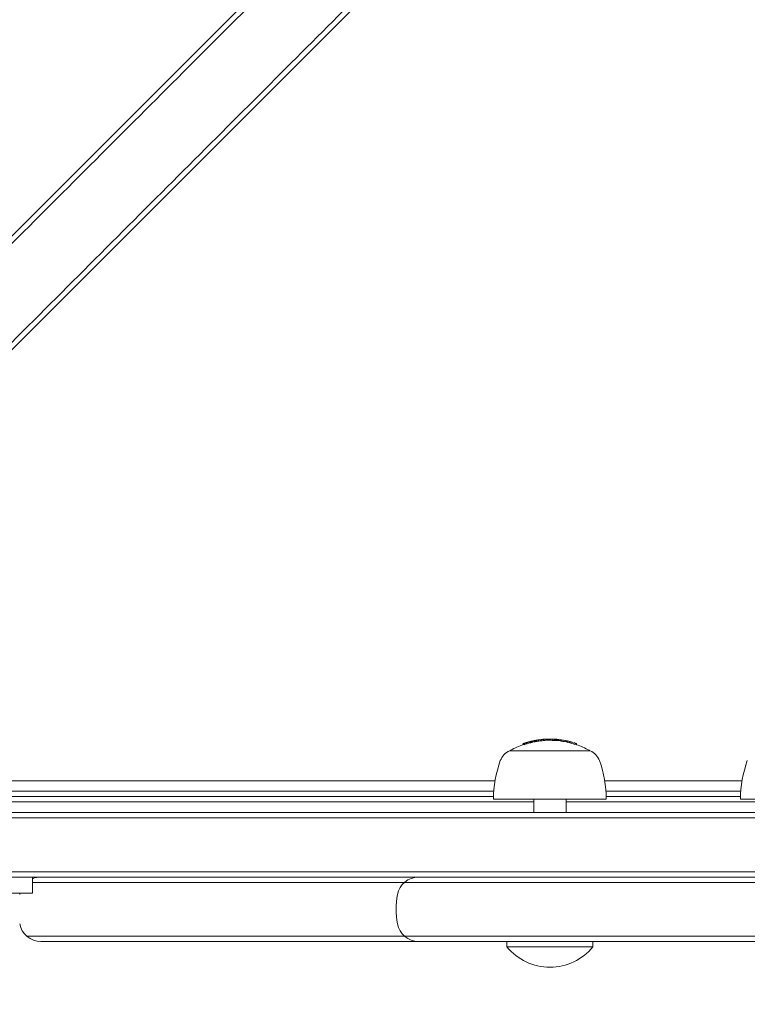
# Model space of a CAD drawing. Units: millimetres. Extents: x -2652 to 7733, y -7206 to 5704.
# Drawn here: x 2096 to 2232, y -2707 to -2523 of the extents above; entities that cross this region are included whole.
import ezdxf

# ---------------------------------------------------------------- set-up
doc = ezdxf.new("R2010")
doc.units = ezdxf.units.MM
doc.header["$LTSCALE"] = 0.2
doc.header["$MEASUREMENT"] = 0
doc.header["$PDMODE"] = 1
doc.layers.add('HAGS-Dim Plan', color=7, linetype='Continuous', lineweight=100)
for name, color, linetype in [('HAGS-Dim Plan - ASTM F1487', 7, 'Continuous'), ('HAGS-Dim Plan - CSA Z614', 7, 'Continuous'), ('HAGS-Plan', 7, 'Continuous')]:
    doc.layers.add(name, color=color, linetype=linetype)
doc.styles.get("Standard").update_dxf_attribs({"font": 'g13f12d.shx', "height": 300})
doc.dimstyles.new('HAGS - Dim Plan', dxfattribs={"dimtxt": 300, "dimasz": 200, "dimexe": 0.18, "dimexo": 0.0625, "dimgap": 150, "dimtad": 0, "dimlfac": 0.001, "dimrnd": 0.05, "dimzin": 1, "dimdsep": 46, "dimtxsty": 'Standard', "dimblk": 'HAGS - Dim Plan arrow', "dimcen": 0.1, "dimse1": 1, "dimse2": 1, "dimclrd": 1, "dimadec": 0, "dimazin": 0, "dimtfac": 1, "dimtofl": 0, "dimtmove": 0, "dimatfit": 3, "dimfxl": 1, "dimtolj": 1, "dimtzin": 0, "dimarcsym": 0})
doc.dimstyles.new('HAGS - Dim Plan ASTM', dxfattribs={"dimtxt": 300, "dimasz": 200, "dimexe": 0.18, "dimexo": 0.0625, "dimgap": 150, "dimtad": 0, "dimlfac": 0.001, "dimrnd": 0.05, "dimzin": 1, "dimdsep": 46, "dimtxsty": 'Standard', "dimblk": 'HAGS - Dim Plan arrow', "dimcen": 0.1, "dimse1": 1, "dimse2": 1, "dimclrd": 1, "dimadec": 0, "dimazin": 0, "dimtfac": 1, "dimtofl": 0, "dimtmove": 0, "dimatfit": 3, "dimfxl": 1, "dimtolj": 1, "dimtzin": 0, "dimarcsym": 0})

# ---------------------------------------------------------------- blocks, each defined once
blk = doc.blocks.new('HAGS - Dim Plan arrow')
at = {"color": 1, "lineweight": 0}
blk.add_lwpolyline([(0, 0, 0, 0.35, 0), (-1, 0, 0.015, 0.015, 0)], format="xyseb", dxfattribs=at)
blk = doc.blocks.new('*D7')
at = {"layer": 'Defpoints', "color": 0, "transparency": 16777216}
for p in [(-103.04, 3500.52), (7198.22, 3500.52), (333.51, -6315.05)]:
    blk.add_point(p, dxfattribs=at)
at = {"layer": 'HAGS-Dim Plan - CSA Z614', "color": 1, "lineweight": -2, "transparency": 16777216}
for p, q in [((7198.22, 3300.52), (7198.22, -1012.54)), ((7198.22, -6115.05), (7198.22, -2587.54))]:
    blk.add_line(p, q, dxfattribs=at)
at = {"layer": 'HAGS-Dim Plan - CSA Z614', "color": 1, "lineweight": -2, "transparency": 16777216, "xscale": 200, "yscale": 200, "zscale": 200}
for p, rotation in [((7198.22, 3500.52), 90), ((7198.22, -6315.05), 270)]:
    blk.add_blockref('HAGS - Dim Plan arrow', p, dxfattribs=dict(at, rotation=rotation))
at = {"layer": 'HAGS-Dim Plan - CSA Z614', "color": 0, "transparency": 16777216, "char_height": 300, "attachment_point": 5, "rotation": 90}
for s, insert in [('\\A1;[32\'-2"]', (7513.22, -1800.04)), ('\\A1;9.82m', (6898.12, -1800.04))]:
    blk.add_mtext(s, dxfattribs=dict(at, insert=insert))
blk = doc.blocks.new('*D10')
at = {"layer": 'Defpoints', "color": 0, "transparency": 16777216}
for p in [(-101.09, 1698.58, 251.65), (6025.6, 1698.58), (333.82, -4515.05)]:
    blk.add_point(p, dxfattribs=at)
at = {"layer": 'HAGS-Dim Plan - CSA Z614', "color": 1, "lineweight": -2, "transparency": 16777216}
for p, q in [((6025.6, 1498.58), (6025.6, -994.44)), ((6025.6, -4315.05), (6025.6, -2569.44))]:
    blk.add_line(p, q, dxfattribs=at)
at = {"layer": 'HAGS-Dim Plan - CSA Z614', "color": 1, "lineweight": -2, "transparency": 16777216, "xscale": 200, "yscale": 200, "zscale": 200}
for p, rotation in [((6025.6, 1698.58), 90), ((6025.6, -4515.05), 270)]:
    blk.add_blockref('HAGS - Dim Plan arrow', p, dxfattribs=dict(at, rotation=rotation))
at = {"layer": 'HAGS-Dim Plan - CSA Z614', "color": 0, "transparency": 16777216, "char_height": 300, "attachment_point": 5, "rotation": 90}
for s, insert in [('\\A1;[20\'-5"]', (6340.6, -1781.94)), ('\\A1;6.21m', (5725.57, -1781.94))]:
    blk.add_mtext(s, dxfattribs=dict(at, insert=insert))
blk = doc.blocks.new('*D11')
at = {"layer": 'Defpoints', "color": 0, "transparency": 16777216}
for p in [(-103.04, 3200.52), (5814.66, 3200.52), (333.53, -6015.05)]:
    blk.add_point(p, dxfattribs=at)
at = {"layer": 'HAGS-Dim Plan', "color": 1, "lineweight": -2, "transparency": 16777216}
for p, q in [((5814.66, 3000.52), (5814.66, -1188.39)), ((5814.66, -5815.05), (5814.66, -2411.69))]:
    blk.add_line(p, q, dxfattribs=at)
at = {"layer": 'HAGS-Dim Plan', "color": 1, "lineweight": -2, "transparency": 16777216, "xscale": 200, "yscale": 200, "zscale": 200}
for p, rotation in [((5814.66, 3200.52), 90), ((5814.66, -6015.05), 270)]:
    blk.add_blockref('HAGS - Dim Plan arrow', p, dxfattribs=dict(at, rotation=rotation))
at = {"layer": 'HAGS-Dim Plan', "color": 0, "transparency": 16777216, "insert": (5814.66, -1800.04), "char_height": 300, "attachment_point": 5, "rotation": 90}
blk.add_mtext('\\A1;9.20m', dxfattribs=at)
blk = doc.blocks.new('*D14')
at = {"layer": 'Defpoints', "color": 0, "transparency": 16777216}
for p in [(-101.09, 1698.58, 251.65), (5343.03, 1698.58), (333.82, -4515.05)]:
    blk.add_point(p, dxfattribs=at)
at = {"layer": 'HAGS-Dim Plan', "color": 1, "lineweight": -2, "transparency": 16777216}
for p, q in [((5343.03, 1498.58), (5343.03, -1167.53)), ((5343.03, -4315.05), (5343.03, -2396.35))]:
    blk.add_line(p, q, dxfattribs=at)
at = {"layer": 'HAGS-Dim Plan', "color": 1, "lineweight": -2, "transparency": 16777216, "xscale": 200, "yscale": 200, "zscale": 200}
for p, rotation in [((5343.03, 1698.58), 90), ((5343.03, -4515.05), 270)]:
    blk.add_blockref('HAGS - Dim Plan arrow', p, dxfattribs=dict(at, rotation=rotation))
at = {"layer": 'HAGS-Dim Plan', "color": 0, "transparency": 16777216, "insert": (5343.03, -1781.94), "char_height": 300, "attachment_point": 5, "rotation": 90}
blk.add_mtext('\\A1;6.20m', dxfattribs=at)
blk = doc.blocks.new('*D15')
at = {"layer": 'Defpoints', "color": 0, "transparency": 16777216}
for p in [(-103.04, 3530.52), (7198.22, 3530.52), (333.84, -6345.05)]:
    blk.add_point(p, dxfattribs=at)
at = {"layer": 'HAGS-Dim Plan - ASTM F1487', "color": 1, "lineweight": -2, "transparency": 16777216}
for p, q in [((7198.22, 3330.52), (7198.22, -1012.54)), ((7198.22, -6145.05), (7198.22, -2587.54))]:
    blk.add_line(p, q, dxfattribs=at)
at = {"layer": 'HAGS-Dim Plan - ASTM F1487', "color": 1, "lineweight": -2, "transparency": 16777216, "xscale": 200, "yscale": 200, "zscale": 200}
for p, rotation in [((7198.22, 3530.52), 90), ((7198.22, -6345.05), 270)]:
    blk.add_blockref('HAGS - Dim Plan arrow', p, dxfattribs=dict(at, rotation=rotation))
at = {"layer": 'HAGS-Dim Plan - ASTM F1487', "color": 0, "transparency": 16777216, "char_height": 300, "attachment_point": 5, "rotation": 90}
for s, insert in [('\\A1;[32\'-5"]', (7513.22, -1800.04)), ('\\A1;9.88m', (6898.22, -1800.04))]:
    blk.add_mtext(s, dxfattribs=dict(at, insert=insert))
blk = doc.blocks.new('*D18')
at = {"layer": 'Defpoints', "color": 0, "transparency": 16777216}
for p in [(-101.09, 1698.58, 251.65), (6025.6, 1698.58), (333.82, -4515.05)]:
    blk.add_point(p, dxfattribs=at)
at = {"layer": 'HAGS-Dim Plan - ASTM F1487', "color": 1, "lineweight": -2, "transparency": 16777216}
for p, q in [((6025.6, 1498.58), (6025.6, -994.44)), ((6025.6, -4315.05), (6025.6, -2569.44))]:
    blk.add_line(p, q, dxfattribs=at)
at = {"layer": 'HAGS-Dim Plan - ASTM F1487', "color": 1, "lineweight": -2, "transparency": 16777216, "xscale": 200, "yscale": 200, "zscale": 200}
for p, rotation in [((6025.6, 1698.58), 90), ((6025.6, -4515.05), 270)]:
    blk.add_blockref('HAGS - Dim Plan arrow', p, dxfattribs=dict(at, rotation=rotation))
at = {"layer": 'HAGS-Dim Plan - ASTM F1487', "color": 0, "transparency": 16777216, "char_height": 300, "attachment_point": 5, "rotation": 90}
for s, insert in [('\\A1;[20\'-5"]', (6340.6, -1781.94)), ('\\A1;6.21m', (5725.57, -1781.94))]:
    blk.add_mtext(s, dxfattribs=dict(at, insert=insert))

msp = doc.modelspace()

# ---------------------------------------------------------------- linework, layer by layer
at = {"layer": 'HAGS-Plan', "lineweight": 0}
for p, q in [((2334.449, -2345.158), (2057.82, -2621.787)), ((2047.213, -2611.18), (2273.893, -2384.501)), ((2189.96, -2658.372), (2189.96, -2658.18)), ((2190.078, -2658.339), (2190.078, -2658.139)), ((2190.161, -2658.35), (2190.161, -2658.15)), ((2190.239, -2658.107), (2190.239, -2658.088)), ((2190.313, -2658.299), (2190.313, -2658.099)), ((2190.728, -2657.924), (2190.728, -2657.922)), ((2191.121, -2657.836), (2191.121, -2657.825)), ((2191.121, -2657.844), (2191.121, -2657.844)), ((2191.201, -2657.828), (2191.201, -2657.818)), ((2191.201, -2657.836), (2191.201, -2657.836)), ((2191.258, -2657.812), (2191.258, -2657.794)), ((2191.669, -2657.887), (2191.669, -2657.687)), ((2191.69, -2657.87), (2191.69, -2657.675)), ((2191.817, -2657.841), (2191.817, -2657.643)), ((2191.818, -2657.841), (2191.818, -2657.641)), ((2192.072, -2657.794), (2192.072, -2657.594)), ((2192.075, -2657.832), (2192.075, -2657.632)), ((2192.225, -2657.593), (2192.225, -2657.567)), ((2192.248, -2657.798), (2192.248, -2657.598)), ((2193.101, -2657.451), (2193.101, -2657.421)), ((2193.101, -2657.458), (2193.101, -2657.458)), ((2193.903, -2657.365), (2193.903, -2657.34)), ((2193.903, -2657.373), (2193.903, -2657.373)), ((2194.432, -2657.511), (2194.432, -2657.311)), ((2195.379, -2657.326), (2195.379, -2657.307)), ((2195.419, -2657.332), (2195.419, -2657.307)), ((2195.43, -2657.554), (2195.43, -2657.354)), ((2195.828, -2657.363), (2195.828, -2657.349)), ((2195.896, -2657.367), (2195.896, -2657.363)), ((2196.066, -2657.586), (2196.066, -2657.386)), ((2196.194, -2657.349), (2196.194, -2657.348)), ((2197.003, -2657.634), (2197.003, -2657.463)), ((2197.062, -2657.642), (2197.062, -2657.489)), ((2197.063, -2657.643), (2197.063, -2657.472)), ((2197.07, -2657.671), (2197.07, -2657.471)), ((2197.071, -2657.687), (2197.071, -2657.487)), ((2197.394, -2657.512), (2197.394, -2657.51)), ((2197.498, -2657.53), (2197.498, -2657.53)), ((2197.499, -2657.53), (2197.499, -2657.53)), ((2197.504, -2657.547), (2197.504, -2657.527)), ((2197.883, -2657.616), (2197.883, -2657.598)), ((2197.886, -2657.617), (2197.886, -2657.58)), ((2197.887, -2657.617), (2197.887, -2657.581)), ((2197.889, -2657.617), (2197.889, -2657.597)), ((2197.889, -2657.598), (2197.889, -2657.598)), ((2197.993, -2657.619), (2197.993, -2657.617)), ((2197.993, -2657.632), (2197.993, -2657.632)), ((2198.206, -2657.683), (2198.206, -2657.681)), ((2198.311, -2657.914), (2198.311, -2657.714)), ((2198.734, -2658), (2198.734, -2657.8)), ((2198.735, -2658.017), (2198.735, -2657.817)), ((2199.058, -2657.878), (2199.058, -2657.86)), ((2199.161, -2657.889), (2199.161, -2657.889)), ((2199.161, -2657.908), (2199.161, -2657.908)), ((2199.164, -2657.926), (2199.164, -2657.906)), ((2199.544, -2658.042), (2199.544, -2658.024)), ((2199.549, -2658.043), (2199.549, -2658.023)), ((2199.654, -2658.058), (2199.654, -2658.057)), ((2199.654, -2658.071), (2199.654, -2658.071)), ((2199.874, -2658.151), (2199.874, -2658.148)), ((2199.979, -2658.395), (2199.979, -2658.195)), ((2187.5, -2659.5), (2202.5, -2659.5)), ((2039.151, -2665.074), (2184.781, -2665.074)), ((2205.219, -2665.074), (2230.781, -2665.074)), ((2039.178, -2667), (2184.554, -2667)), ((2205.446, -2667), (2230.554, -2667)), ((2042.324, -2668), (2184.506, -2668)), ((2184.5, -2668.5), (2205.5, -2668.5)), ((2192, -2668.5), (2192, -2671)), ((2198, -2668.5), (2198, -2671)), ((2205.494, -2668), (2230.506, -2668)), ((2230.5, -2668.5), (2251.5, -2668.5)), ((2119.31, -2671), (2550.69, -2671)), ((2119.193, -2672), (2550.807, -2672)), ((2119.193, -2682), (2550.807, -2682)), ((2098.649, -2683), (2098.649, -2686)), ((2098.649, -2684), (2523.457, -2684)), ((2119.31, -2683), (2550.69, -2683)), ((2098.649, -2686), (2041.1, -2686)), ((2097.538, -2694), (2523.457, -2694)), ((2520.811, -2695), (2100.183, -2695)), ((2187, -2696), (2187, -2695)), ((2203, -2696), (2203, -2695)), ((2187, -2696), (2203, -2696))]:
    msp.add_line(p, q, dxfattribs=at)
for centre, radius, start, end in [((2195, -2672.5), 15, 109.1536, 119.09777), ((2195, -2672.3), 15, 108.2259, 108.8442), ((2195, -2672.3), 15, 104.30341, 105.11593), ((2195, -2672.5), 15, 102.24581, 102.83176), ((2195, -2672.3), 15, 97.2742, 102.24581), ((2195, -2672.3), 15, 94.19521, 94.59433), ((2195, -2672.3), 15, 92.16972, 92.56787), ((2195, -2672.5), 15, 90.18264, 92.16933), ((2195, -2672.3), 15, 89.75437, 90.18264), ((2195, -2672.3), 15, 87.7423, 88.17078), ((2195, -2672.3), 15, 85.64106, 86.06429), ((2195, -2672.3), 15, 84.73883, 85.16252), ((2195, -2672.5), 15, 82.06664, 84.73883), ((2195, -2672.3), 15, 80.40274, 80.80602), ((2195, -2672.3), 15, 71.93621, 72.35421), ((2195, -2672.5), 15, 60.90223, 70.61581), ((2188.709, -2662.389), 3.131, 112.71113, 160), ((2187.9, -2659.743), 0.4, 119.09777, 142.65428), ((2202.1, -2659.743), 0.4, 37.34572, 60.90223), ((2201.291, -2662.389), 3.131, 20, 67.28887), ((2205.5, -2668.5), 21, 160, 180), ((2184.5, -2668.5), 21, 360, 20), ((2251.5, -2668.5), 21, 160, 180), ((2100.183, -2687), 4, 90, 112.54964), ((2170.545, -2687), 4, 90, 169.52435), ((2100.183, -2687), 4, 165.52249, 169.52432), ((2181.361, -2689), 15, 169.52432, 190.47568), ((2100.183, -2691), 4, 190.47568, 270), ((2170.545, -2691), 4, 190.47568, 270), ((2195, -2689.479), 10.321, 219.18456, 320.81544)]:
    msp.add_arc(centre, radius, start, end, dxfattribs=at)
at = {"layer": 'HAGS-Plan', "lineweight": 0, "extrusion": (0, 0, -1)}
for centre, major_axis, ratio, start_param, end_param in [((2195.002, -2672.3), (0, 14.993), 0.999992, -0.3346019, -0.3175143), ((2190.091, -2672.5), (0, 14.162), 0.1202564, -0.0075136, 0.0407702), ((2195.005, -2672.5), (0, 14.956), 0.999992, -0.3298209, -0.319051), ((2195.002, -2672.3), (0, 14.989), 0.999992, -0.3264091, -0.3233454), ((2193.557, -2662.352), (8.912, 1.267), 0.5198091, -1.8617656, -1.8370523), ((2191.818, -2672.3), (0, 14.659), 0.0040011, -0.0164909, 0.0001404), ((2195, -2672.3), (0, 15), 0.999992, -0.2137278, -0.1269575), ((2192.07, -2672.3), (0, 14.711), 0.004001, 0.0251502, 0.0764429), ((2195.004, -2672.3), (0, 14.958), 0.999992, -0.1971372, -0.1853629), ((2192.175, -2672.3), (0, 14.731), 0.0040011, 0.0321889, 0.0692477), ((2195.004, -2672.3), (0.007, 14.965), 0.999992, -0.190441, -0.1895307), ((2194.987, -2670.517), (-13.505, 2.607), 0.9374964, 1.2058814, 1.2146153), ((2193.51, -2657.418), (-0.818, -0.103), 0.0010321, -3.6847111, -3.0215375), ((2193.544, -2657.423), (-0.888, -0.112), 0.001033, -3.1565545, -3.0219144), ((2194.959, -2672.3), (0, 15), 0.370112, -0.0466542, 0.0850304), ((2195.056, -2672.3), (0.001, -15), 0.3701114, -3.1399884, -3.0612906), ((2195.005, -2672.3), (0, 14.952), 0.999992, 0.0284556, 0.071047), ((2195.004, -2672.3), (0, 14.96), 0.999992, 0.0331843, 0.0609104), ((2195, -2672.3), (0, 15), 0.999992, 0.04065, 0.0675671), ((2196.124, -2672.3), (0, 14.953), 0.333637, -0.0458053, 0.0282286), ((2196.222, -2672.3), (0, 14.944), 0.333637, -0.0432625, 0.0758897), ((2194.996, -2672.3), (0, 14.972), 0.999992, 0.127217, 0.1344261), ((2197.067, -2672.3), (0, 14.857), 0.0040011, -0.0783583, -0.0619859), ((2194.996, -2672.3), (-0.026, 14.972), 0.999992, 0.1402509, 0.1407436), ((2197.067, -2672.3), (0, 14.857), 0.0040011, 0.0610019, 0.0773658), ((2195.005, -2672.3), (0, 14.956), 0.999992, 0.1386298, 0.2229164), ((2197.171, -2672.3), (0, 14.842), 0.0040012, 0.0680956, 0.0704063), ((2195.004, -2672.3), (0, 14.964), 0.999992, 0.1455903, 0.2156692), ((2197.397, -2672.3), (0, 14.807), 0.0040011, -0.0478439, 0.0472989), ((2197.501, -2672.3), (0, 14.79), 0.0040011, 0.0006765, 0.0471747), ((2195, -2672.3), (0, 15), 0.999992, 0.1936304, 0.2811234), ((2198.077, -2657.643), (-0.171, 0.038), 0.0474011, -1.2765034, -0.6022395), ((2198.186, -2657.662), (-0.193, 0.044), 0.0543619, -0.598577, 0.0569334), ((2195.001, -2672.3), (0, 14.999), 0.999992, 0.200725, 0.2739213), ((2198.099, -2657.645), (0.0911, -0.0202), 0.0477082, -4.3856068, -3.7721396), ((2198.731, -2672.3), (0, 14.529), 0.0040011, 0.0623821, 0.0791176), ((2195.005, -2672.3), (0, 14.956), 0.999992, 0.2521118, 0.3390306), ((2198.862, -2657.823), (-0.311, 0.082), 0.0301728, -1.9894361, -1.4996128), ((2198.866, -2657.828), (0.404, -0.107), 0.0300105, 1.145952, 1.630076), ((2198.835, -2672.3), (0, 14.501), 0.0040012, 0.0697037, 0.0720627), ((2195.004, -2672.3), (0, 14.964), 0.999992, 0.2591748, 0.3314795), ((2199.057, -2672.3), (0, 14.441), 0.0040011, 0.0134166, 0.048467), ((2199.161, -2672.3), (0, 14.411), 0.0040011, 0.0062161, 0.0484463), ((2199.74, -2658.093), (-0.175, 0.06), 0.0457582, -1.2220669, -0.5976323), ((2199.827, -2658.118), (-0.173, 0.061), 0.0536366, -0.6243964, 0.0442711), ((2199.835, -2658.123), (0.36, -0.124), 0.0306861, 1.4619254, 2.0118582), ((2199.761, -2658.098), (0.0933, -0.0322), 0.0463286, -4.3282977, -3.7612539), ((2199.839, -2658.12), (-0.268, 0.092), 0.0313581, -1.6857566, -1.1385441)]:
    msp.add_ellipse(centre, major_axis=major_axis, ratio=ratio, start_param=start_param, end_param=end_param, dxfattribs=at)
at = {"layer": 'HAGS-Plan', "lineweight": 0}
for centre, major_axis, ratio, start_param, end_param in [((2190.091, -2672.3), (0, 14.162), 0.1202564, -0.0407702, 0.0075136), ((2195.005, -2672.3), (0, 14.956), 0.999992, 0.319051, 0.3298209), ((2191.01, -2657.971), (-1.336, -0.357), 0.0854067, -1.3315649, -0.9243727), ((2190.187, -2672.297), (-0.007, -14.195), 0.1202655, 3.1075182, 3.1409078), ((2195.004, -2672.3), (0.076, 14.964), 0.999992, 0.327767, 0.3281778), ((2191.037, -2657.954), (-1.265, -0.338), 0.0850051, -1.3296911, -0.9804122), ((2193.557, -2662.152), (8.912, 1.267), 0.5198091, 1.8370523, 1.8617656), ((2193.548, -2662.085), (8.817, 1.254), 0.5189582, 1.8368122, 1.8618932), ((2190.883, -2657.931), (1.02, 0.293), 0.0030676, 1.2016809, 1.8747051), ((2190.882, -2657.922), (0.93, 0.267), 0.0026232, 1.2010632, 1.875748), ((2194.998, -2672.3), (0, 14.995), 0.999992, 0.2224556, 0.2261382), ((2195, -2672.5), (0, 15), 0.999992, 0.1964683, 0.2137244), ((2191.818, -2672.5), (0, 14.659), 0.0040011, -0.0001404, 0.0008684), ((2195.001, -2672.3), (0, 14.995), 0.999992, 0.1804792, 0.1966334), ((2192.07, -2672.5), (0, 14.711), 0.0040011, -0.0764429, -0.0251502), ((2195.004, -2672.5), (0, 14.958), 0.999992, 0.1853629, 0.1971372), ((2195.002, -2672.3), (0.001, 14.993), 0.999992, 0.1863367, 0.1896653), ((2193.903, -2664.732), (-10.191, -1.073), 0.7125255, -1.5147462, -1.5031008), ((2193.925, -2664.714), (10.182, 1.072), 0.7124998, 1.6266124, 1.6382272), ((2193.093, -2672.299), (0.008, 14.878), 0.003997, -0.0001368, 0.0005123), ((2193.335, -2657.442), (1.016, 0.124), 0.0098332, 0.8509445, 1.5641701), ((2193.349, -2657.45), (-1.1, -0.134), 0.0098972, -2.2911572, -1.5774771), ((2194.959, -2672.5), (0, 15), 0.3701121, -0.085029, 0.0011798), ((2195.409, -2672.3), (0, 14.993), 0.3795082, 0.0052612, 0.0247545), ((2194.999, -2672.3), (0.001, -14.998), 0.999992, 3.1135185, 3.1162127), ((2195.414, -2672.3), (0.001, -14.993), 0.3697028, 3.0666142, 3.1405225), ((2195.005, -2672.5), (0, 14.952), 0.999992, -0.071047, -0.0284556), ((2195.51, -2672.295), (0, -14.985), 0.3697044, 3.085125, 3.1270247), ((2195.915, -2672.3), (0, 14.969), 0.3341579, -0.0229858, 0.0183387), ((2196.013, -2672.3), (0, 14.961), 0.3341579, -0.0363151, 0.0368673), ((2195.433, -2672.3), (0, 14.993), 0.3574417, -0.0900702, -0.0864507), ((2195.53, -2672.3), (0, 14.989), 0.3574417, -0.1001944, -0.0890402), ((2196.222, -2672.5), (0, 14.944), 0.333637, -0.0307129, 0.0313215), ((2195.004, -2672.3), (0, 14.973), 0.999992, -0.1463837, -0.1384697), ((2197.067, -2672.5), (0, 14.857), 0.0040011, -0.0773658, -0.0610019), ((2195.005, -2672.5), (0, 14.956), 0.999992, -0.2229164, -0.1386298), ((2195.004, -2672.3), (-0.002, 14.966), 0.999992, -0.1463932, -0.145676), ((2197.887, -2672.3), (0.001, -14.719), 0.0040029, -3.1405368, -3.0941886), ((2195, -2672.3), (0, 15), 0.999992, -0.2811184, -0.193627), ((2197.886, -2672.3), (0, 14.72), 0.0040011, -0.0466638, -0.0060859), ((2197.99, -2672.3), (0, 14.699), 0.0040011, -0.0469317, -0.0131811), ((2198.202, -2672.3), (0, 14.654), 0.0040012, -0.0713104, -0.0690007), ((2195.004, -2672.3), (0, 14.973), 0.999992, -0.2226808, -0.2168346), ((2198.306, -2672.3), (0, 14.631), 0.0040011, -0.0785626, -0.0619449), ((2195.001, -2672.5), (0, 14.999), 0.999992, -0.2515738, -0.2225315), ((2195.004, -2672.3), (0, 14.973), 0.999992, -0.2589165, -0.2518204), ((2198.731, -2672.5), (0, 14.529), 0.0040011, -0.0791176, -0.0623821), ((2195.005, -2672.5), (0, 14.956), 0.999992, -0.3390306, -0.2521118), ((2199.547, -2672.3), (0, 14.294), 0.0040011, -0.0488123, 0.049842), ((2199.651, -2672.3), (0, 14.261), 0.0040011, -0.0491133, -0.001305), ((2195.004, -2672.3), (0, 14.973), 0.999992, -0.338628, -0.3308337), ((2195.004, -2672.3), (0.225, 14.964), 0.9999921, -0.3163986, -0.3161479), ((2199.87, -2672.3), (0, 14.187), 0.0040012, -0.0736604, -0.0712426), ((2199.974, -2672.3), (0, 14.151), 0.0040011, -0.0812317, -0.0640477)]:
    msp.add_ellipse(centre, major_axis=major_axis, ratio=ratio, start_param=start_param, end_param=end_param, dxfattribs=at)
for points, knots in [([(2047.282, -2612.53), (2052.59, -2607.223), (2057.772, -2602.042), (2068.234, -2591.583), (2073.739, -2586.078), (2084.806, -2575.014), (2090.367, -2569.454), (2101.459, -2558.365), (2106.989, -2552.835), (2117.942, -2541.885), (2123.363, -2536.465), (2134.024, -2525.806), (2139.265, -2520.566), (2149.503, -2510.33), (2154.5, -2505.334), (2164.195, -2495.641), (2168.892, -2490.945), (2177.939, -2481.899), (2182.29, -2477.55), (2190.604, -2469.237), (2194.761, -2465.081), (2202.991, -2456.853), (2207.064, -2452.78), (2215.054, -2444.793), (2218.97, -2440.877), (2226.584, -2433.265), (2230.28, -2429.569), (2237.403, -2422.448), (2240.83, -2419.021), (2247.375, -2412.478), (2250.493, -2409.361), (2256.392, -2403.463), (2259.172, -2400.683), (2264.381, -2395.475), (2266.809, -2393.048), (2270.306, -2389.552), (2271.53, -2388.328), (2272.726, -2387.133)], [-621.7227992, -621.7227992, -621.7227992, -621.7227992, -598.627197, -598.627197, -573.6837427, -573.6837427, -548.7402885, -548.7402885, -523.7968342, -523.7968342, -498.85338, -498.85338, -473.9099258, -473.9099258, -448.9664715, -448.9664715, -424.0230173, -424.0230173, -399.079563, -399.079563, -374.1368854, -374.1368854, -349.1942078, -349.1942078, -324.2515303, -324.2515303, -299.3088527, -299.3088527, -274.3661751, -274.3661751, -249.4234975, -249.4234975, -224.4808199, -224.4808199, -199.5381423, -199.5381423, -185.7168347, -185.7168347, -185.7168347, -185.7168347]), ([(2056.476, -2621.721), (2061.784, -2616.413), (2066.967, -2611.232), (2077.43, -2600.771), (2082.937, -2595.266), (2094.005, -2584.199), (2099.567, -2578.639), (2110.661, -2567.547), (2116.192, -2562.017), (2127.147, -2551.065), (2132.569, -2545.644), (2143.232, -2534.983), (2148.474, -2529.742), (2158.714, -2519.504), (2163.712, -2514.507), (2173.409, -2504.812), (2178.107, -2500.115), (2187.156, -2491.067), (2191.508, -2486.717), (2199.824, -2478.402), (2203.982, -2474.245), (2212.215, -2466.014), (2216.289, -2461.94), (2224.281, -2453.95), (2228.199, -2450.033), (2235.815, -2442.419), (2239.513, -2438.722), (2246.638, -2431.598), (2250.066, -2428.171), (2256.613, -2421.625), (2259.732, -2418.507), (2265.632, -2412.608), (2268.414, -2409.827), (2273.624, -2404.617), (2276.053, -2402.189), (2279.552, -2398.69), (2280.778, -2397.465), (2281.976, -2396.267)], [-621.7939239, -621.7939239, -621.7939239, -621.7939239, -598.6977897, -598.6977897, -573.7527398, -573.7527398, -548.8076899, -548.8076899, -523.86264, -523.86264, -498.9175901, -498.9175901, -473.9725402, -473.9725402, -449.0274903, -449.0274903, -424.0824404, -424.0824404, -399.1373905, -399.1373905, -374.1915358, -374.1915358, -349.245681, -349.245681, -324.2998263, -324.2998263, -299.3539715, -299.3539715, -274.4081168, -274.4081168, -249.462262, -249.462262, -224.5164073, -224.5164073, -199.5705525, -199.5705525, -185.7325584, -185.7325584, -185.7325584, -185.7325584]), ([(2190.181, -2658.095), (2190.126, -2658.114), (2190.078, -2658.131), (2190.043, -2658.144), (2190.007, -2658.157), (2189.981, -2658.168), (2189.969, -2658.174), (2189.963, -2658.177), (2189.96, -2658.179), (2189.96, -2658.18)], [0.00614383, 0.00614383, 0.00614383, 0.00614383, 0.41109676, 0.41109676, 0.41109676, 0.81742835, 0.81742835, 0.81742835, 1, 1, 1, 1]), ([(2190.609, -2657.993), (2190.539, -2658.012), (2190.474, -2658.03), (2190.419, -2658.044), (2190.363, -2658.059), (2190.315, -2658.071), (2190.28, -2658.079), (2190.264, -2658.083), (2190.25, -2658.086), (2190.239, -2658.088)], [0, 0, 0, 0, 0.4067434, 0.4067434, 0.4067434, 0.8146898, 0.8146898, 0.8146898, 1, 1, 1, 1]), ([(2190.259, -2658.109), (2190.268, -2658.105), (2190.278, -2658.101), (2190.299, -2658.093), (2190.31, -2658.089), (2190.334, -2658.081), (2190.346, -2658.077), (2190.37, -2658.069), (2190.382, -2658.065), (2190.394, -2658.062)], [0, 0, 0, 0, 0.003800317, 0.003800317, 0.007613991, 0.007613991, 0.011420171, 0.011420171, 0.01522582, 0.01522582, 0.01522582, 0.01522582]), ([(2190.313, -2658.099), (2190.314, -2658.098), (2190.315, -2658.098), (2190.317, -2658.096), (2190.319, -2658.096), (2190.324, -2658.093), (2190.329, -2658.091), (2190.339, -2658.088), (2190.345, -2658.085), (2190.357, -2658.081), (2190.363, -2658.079), (2190.369, -2658.077)], [-0.0077881145, -0.0077881145, -0.0077881145, -0.0077881145, -0.006816554, -0.006816554, -0.0058494932, -0.0058494932, -0.0038985706, -0.0038985706, -0.0019502797, -0.0019502797, 0, 0, 0, 0]), ([(2190.369, -2658.277), (2190.363, -2658.279), (2190.357, -2658.281), (2190.345, -2658.286), (2190.339, -2658.288), (2190.329, -2658.292), (2190.324, -2658.293), (2190.319, -2658.296), (2190.317, -2658.297), (2190.315, -2658.298), (2190.314, -2658.298), (2190.313, -2658.299)], [0, 0, 0, 0, 0.0019700569, 0.0019700569, 0.0039379837, 0.0039379837, 0.0058687435, 0.0058687435, 0.0068257281, 0.0068257281, 0.0077872343, 0.0077872343, 0.0077872343, 0.0077872343]), ([(2190.654, -2657.973), (2190.612, -2657.985), (2190.572, -2657.995), (2190.498, -2658.015), (2190.465, -2658.023), (2190.407, -2658.038), (2190.382, -2658.044), (2190.344, -2658.053), (2190.329, -2658.056), (2190.321, -2658.057)], [-0.057421757, -0.057421757, -0.057421757, -0.057421757, -0.043098863, -0.043098863, -0.028734006, -0.028734006, -0.014357892, -0.014357892, 0, 0, 0, 0]), ([(2190.577, -2658.216), (2190.687, -2658.184), (2190.801, -2658.151), (2191.029, -2658.086), (2191.142, -2658.053), (2191.25, -2658.022)], [0, 0, 0, 0, 0.035484577, 0.035484577, 0.070934781, 0.070934781, 0.070934781, 0.070934781]), ([(2191.201, -2657.818), (2191.157, -2657.833), (2191.105, -2657.849), (2191.05, -2657.866), (2191.008, -2657.879), (2190.964, -2657.892), (2190.919, -2657.905), (2190.904, -2657.909), (2190.889, -2657.914), (2190.874, -2657.918), (2190.813, -2657.936), (2190.751, -2657.954), (2190.691, -2657.97), (2190.663, -2657.978), (2190.636, -2657.986), (2190.609, -2657.993)], [0, 0, 0, 0, 0.2856262, 0.2856262, 0.2856262, 0.4999948, 0.4999948, 0.4999948, 0.5713336, 0.5713336, 0.5713336, 0.861971, 0.861971, 0.861971, 1, 1, 1, 1]), ([(2191.123, -2657.835), (2191.092, -2657.845), (2191.057, -2657.856), (2190.981, -2657.879), (2190.94, -2657.891), (2190.857, -2657.916), (2190.815, -2657.928), (2190.732, -2657.951), (2190.692, -2657.963), (2190.654, -2657.973)], [-0.052214882, -0.052214882, -0.052214882, -0.052214882, -0.039205747, -0.039205747, -0.026160286, -0.026160286, -0.013100033, -0.013100033, 0, 0, 0, 0]), ([(2190.664, -2657.945), (2190.733, -2657.925), (2190.798, -2657.907), (2190.86, -2657.89), (2190.906, -2657.878), (2190.951, -2657.866), (2190.995, -2657.855), (2191.039, -2657.844), (2191.081, -2657.834), (2191.121, -2657.825)], [0, 0, 0, 0, 0.4, 0.4, 0.4, 0.7, 0.7, 0.7, 1, 1, 1, 1]), ([(2190.707, -2657.93), (2190.797, -2657.904), (2190.884, -2657.88), (2191.05, -2657.836), (2191.127, -2657.818), (2191.199, -2657.802)], [0, 0, 0, 0, 0.030409886, 0.030409886, 0.060835619, 0.060835619, 0.060835619, 0.060835619]), ([(2190.728, -2657.922), (2190.824, -2657.893), (2190.918, -2657.866), (2191.106, -2657.814), (2191.199, -2657.789), (2191.292, -2657.766)], [0, 0, 0, 0, 0.033364136, 0.033364136, 0.066578747, 0.066578747, 0.066578747, 0.066578747]), ([(2191.121, -2657.825), (2191.136, -2657.822), (2191.147, -2657.82), (2191.151, -2657.821), (2191.153, -2657.821), (2191.154, -2657.821), (2191.154, -2657.821), (2191.154, -2657.822), (2191.153, -2657.822), (2191.152, -2657.823), (2191.149, -2657.825), (2191.144, -2657.827), (2191.136, -2657.83), (2191.133, -2657.832), (2191.128, -2657.833), (2191.123, -2657.835)], [0, 0, 0, 0, 0.375, 0.375, 0.375, 0.5, 0.5, 0.5, 0.625, 0.625, 0.625, 0.875, 0.875, 0.875, 1, 1, 1, 1]), ([(2191.199, -2657.802), (2191.217, -2657.798), (2191.232, -2657.795), (2191.252, -2657.792), (2191.258, -2657.792), (2191.258, -2657.796), (2191.253, -2657.799), (2191.234, -2657.807), (2191.219, -2657.812), (2191.201, -2657.818)], [0, 0, 0, 0, 0.009100781, 0.009100781, 0.018216154, 0.018216154, 0.02733066, 0.02733066, 0.036422944, 0.036422944, 0.036422944, 0.036422944]), ([(2191.564, -2657.712), (2191.56, -2657.715), (2191.548, -2657.72), (2191.511, -2657.734), (2191.486, -2657.742), (2191.425, -2657.762), (2191.388, -2657.773), (2191.308, -2657.797), (2191.263, -2657.81), (2191.217, -2657.823)], [0, 0, 0, 0, 0.014988709, 0.014988709, 0.03001881, 0.03001881, 0.045161501, 0.045161501, 0.060341948, 0.060341948, 0.060341948, 0.060341948]), ([(2191.668, -2657.688), (2191.663, -2657.692), (2191.645, -2657.7), (2191.619, -2657.709), (2191.598, -2657.717), (2191.57, -2657.726), (2191.537, -2657.737), (2191.529, -2657.739), (2191.52, -2657.742), (2191.511, -2657.745), (2191.466, -2657.759), (2191.411, -2657.776), (2191.353, -2657.793), (2191.32, -2657.802), (2191.285, -2657.812), (2191.25, -2657.822)], [0, 0, 0, 0, 0.2784708, 0.2784708, 0.2784708, 0.4999807, 0.4999807, 0.4999807, 0.5567966, 0.5567966, 0.5567966, 0.841473, 0.841473, 0.841473, 1, 1, 1, 1]), ([(2191.25, -2658.022), (2191.306, -2658.007), (2191.359, -2657.991), (2191.456, -2657.962), (2191.5, -2657.949), (2191.574, -2657.925), (2191.604, -2657.914), (2191.649, -2657.898), (2191.663, -2657.892), (2191.668, -2657.888)], [0, 0, 0, 0, 0.01824534, 0.01824534, 0.036453043, 0.036453043, 0.054734953, 0.054734953, 0.072971586, 0.072971586, 0.072971586, 0.072971586]), ([(2191.292, -2657.766), (2191.334, -2657.755), (2191.373, -2657.746), (2191.442, -2657.73), (2191.473, -2657.723), (2191.521, -2657.714), (2191.539, -2657.711), (2191.561, -2657.709), (2191.566, -2657.709), (2191.564, -2657.712)], [0, 0, 0, 0, 0.015018987, 0.015018987, 0.030062559, 0.030062559, 0.045082211, 0.045082211, 0.060174599, 0.060174599, 0.060174599, 0.060174599]), ([(2191.345, -2657.752), (2191.445, -2657.727), (2191.531, -2657.707), (2191.589, -2657.696), (2191.646, -2657.684), (2191.674, -2657.682), (2191.668, -2657.688)], [0, 0, 0, 0, 0.4999788, 0.4999788, 0.4999788, 1, 1, 1, 1]), ([(2192.192, -2657.601), (2192.201, -2657.599), (2192.21, -2657.597), (2192.231, -2657.592), (2192.242, -2657.59), (2192.264, -2657.585), (2192.276, -2657.582), (2192.3, -2657.578), (2192.312, -2657.576), (2192.324, -2657.573)], [0.000000061, 0.000000061, 0.000000061, 0.000000061, 0.003679713, 0.003679713, 0.007371145, 0.007371145, 0.011048041, 0.011048041, 0.014731488, 0.014731488, 0.014731488, 0.014731488]), ([(2192.954, -2657.478), (2192.867, -2657.49), (2192.779, -2657.501), (2192.698, -2657.512), (2192.626, -2657.521), (2192.557, -2657.53), (2192.496, -2657.537), (2192.488, -2657.538), (2192.48, -2657.539), (2192.472, -2657.54), (2192.406, -2657.548), (2192.348, -2657.555), (2192.304, -2657.56), (2192.27, -2657.563), (2192.243, -2657.566), (2192.225, -2657.567)], [0, 0, 0, 0, 0.2657219, 0.2657219, 0.2657219, 0.4999976, 0.4999976, 0.4999976, 0.5317441, 0.5317441, 0.5317441, 0.7962315, 0.7962315, 0.7962315, 1, 1, 1, 1]), ([(2192.248, -2657.598), (2192.25, -2657.597), (2192.253, -2657.596), (2192.262, -2657.594), (2192.267, -2657.592), (2192.28, -2657.589), (2192.286, -2657.588), (2192.301, -2657.585), (2192.308, -2657.584), (2192.316, -2657.582)], [-0.0091275507, -0.0091275507, -0.0091275507, -0.0091275507, -0.0068480287, -0.0068480287, -0.0045651326, -0.0045651326, -0.0022881976, -0.0022881976, -0.0000001786, -0.0000001786, -0.0000001786, -0.0000001786]), ([(2192.316, -2657.782), (2192.308, -2657.784), (2192.301, -2657.785), (2192.286, -2657.788), (2192.28, -2657.789), (2192.267, -2657.792), (2192.262, -2657.794), (2192.253, -2657.796), (2192.25, -2657.797), (2192.248, -2657.798)], [0.0000001784, 0.0000001784, 0.0000001784, 0.0000001784, 0.0022879691, 0.0022879691, 0.0045646489, 0.0045646489, 0.0068475167, 0.0068475167, 0.0091268125, 0.0091268125, 0.0091268125, 0.0091268125]), ([(2192.959, -2657.47), (2192.921, -2657.475), (2192.882, -2657.48), (2192.843, -2657.486), (2192.804, -2657.491), (2192.767, -2657.496), (2192.731, -2657.5), (2192.695, -2657.505), (2192.66, -2657.51), (2192.626, -2657.514), (2192.592, -2657.518), (2192.56, -2657.522), (2192.531, -2657.526), (2192.502, -2657.529), (2192.474, -2657.532), (2192.45, -2657.535), (2192.425, -2657.538), (2192.403, -2657.54), (2192.385, -2657.542), (2192.366, -2657.544), (2192.35, -2657.545), (2192.338, -2657.547), (2192.331, -2657.547), (2192.326, -2657.547), (2192.321, -2657.548), (2192.317, -2657.548), (2192.313, -2657.548), (2192.31, -2657.548)], [0, 0, 0, 0, 0.125, 0.125, 0.125, 0.25, 0.25, 0.25, 0.375, 0.375, 0.375, 0.5, 0.5, 0.5, 0.625, 0.625, 0.625, 0.75, 0.75, 0.75, 0.875, 0.875, 0.875, 0.9375, 0.9375, 0.9375, 1, 1, 1, 1]), ([(2192.316, -2657.582), (2192.339, -2657.578), (2192.362, -2657.574), (2192.384, -2657.571), (2192.406, -2657.567), (2192.428, -2657.563), (2192.45, -2657.56)], [-0.006817069, -0.006817069, -0.006817069, -0.006817069, 0, 0, 0, 0.006814616, 0.006814616, 0.006814616, 0.006814616]), ([(2192.45, -2657.76), (2192.428, -2657.763), (2192.406, -2657.767), (2192.384, -2657.771), (2192.362, -2657.774), (2192.339, -2657.778), (2192.316, -2657.782)], [-0.00681485, -0.00681485, -0.00681485, -0.00681485, 0, 0, 0, 0.006817065, 0.006817065, 0.006817065, 0.006817065]), ([(2192.324, -2657.573), (2192.35, -2657.569), (2192.376, -2657.564), (2192.401, -2657.56), (2192.426, -2657.556), (2192.452, -2657.552), (2192.477, -2657.548)], [0.438230072, 0.438230072, 0.438230072, 0.438230072, 0.445967289, 0.445967289, 0.445967289, 0.453701995, 0.453701995, 0.453701995, 0.453701995]), ([(2193.355, -2657.438), (2193.224, -2657.454), (2193.091, -2657.471), (2192.827, -2657.506), (2192.696, -2657.524), (2192.568, -2657.542)], [-0.080210161, -0.080210161, -0.080210161, -0.080210161, -0.04012738, -0.04012738, 0, 0, 0, 0]), ([(2192.568, -2657.742), (2192.696, -2657.724), (2192.827, -2657.706), (2193.091, -2657.671), (2193.224, -2657.654), (2193.355, -2657.638)], [0, 0, 0, 0, 0.040127257, 0.040127257, 0.080210161, 0.080210161, 0.080210161, 0.080210161]), ([(2193.34, -2657.432), (2193.216, -2657.447), (2193.09, -2657.463), (2192.839, -2657.496), (2192.716, -2657.513), (2192.595, -2657.531)], [0, 0, 0, 0, 0.038003019, 0.038003019, 0.076047532, 0.076047532, 0.076047532, 0.076047532]), ([(2193.787, -2657.36), (2193.746, -2657.366), (2193.69, -2657.375), (2193.623, -2657.385), (2193.57, -2657.393), (2193.51, -2657.401), (2193.446, -2657.41), (2193.428, -2657.413), (2193.409, -2657.416), (2193.39, -2657.418), (2193.304, -2657.43), (2193.21, -2657.443), (2193.114, -2657.456), (2193.061, -2657.463), (2193.007, -2657.471), (2192.954, -2657.478)], [0, 0, 0, 0, 0.2806015, 0.2806015, 0.2806015, 0.4999877, 0.4999877, 0.4999877, 0.5612943, 0.5612943, 0.5612943, 0.8437654, 0.8437654, 0.8437654, 1, 1, 1, 1]), ([(2193.693, -2657.366), (2193.646, -2657.374), (2193.573, -2657.385), (2193.485, -2657.397), (2193.456, -2657.402), (2193.425, -2657.406), (2193.393, -2657.411), (2193.36, -2657.415), (2193.327, -2657.42), (2193.292, -2657.425), (2193.257, -2657.43), (2193.221, -2657.435), (2193.184, -2657.44), (2193.147, -2657.445), (2193.11, -2657.45), (2193.072, -2657.455), (2193.035, -2657.46), (2192.997, -2657.465), (2192.959, -2657.47)], [0, 0, 0, 0, 0.375, 0.375, 0.375, 0.5, 0.5, 0.5, 0.625, 0.625, 0.625, 0.75, 0.75, 0.75, 0.875, 0.875, 0.875, 1, 1, 1, 1]), ([(2193.101, -2657.449), (2193.24, -2657.43), (2193.37, -2657.412), (2193.478, -2657.396), (2193.594, -2657.379), (2193.682, -2657.366), (2193.728, -2657.359)], [0.03514866, 0.03514866, 0.03514866, 0.03514866, 0.49872642, 0.49872642, 0.49872642, 1, 1, 1, 1]), ([(2193.355, -2657.638), (2193.487, -2657.622), (2193.617, -2657.606), (2193.86, -2657.577), (2193.974, -2657.564), (2194.073, -2657.553)], [0, 0, 0, 0, 0.040463408, 0.040463408, 0.080770214, 0.080770214, 0.080770214, 0.080770214]), ([(2193.728, -2657.359), (2193.78, -2657.351), (2193.804, -2657.347), (2193.792, -2657.35), (2193.756, -2657.356), (2193.693, -2657.366)], [-0.092497633, -0.092497633, -0.092497633, -0.092497633, -0.046394304, -0.046394304, 0, 0, 0, 0]), ([(2193.903, -2657.34), (2193.903, -2657.34), (2193.903, -2657.34), (2193.895, -2657.342), (2193.856, -2657.348), (2193.787, -2657.36)], [0, 0, 0, 0, 0.008142986, 0.008142986, 0.058503393, 0.058503393, 0.058503393, 0.058503393]), ([(2194.322, -2657.316), (2194.311, -2657.317), (2194.278, -2657.322), (2194.171, -2657.334), (2194.095, -2657.343), (2194.003, -2657.353)], [0, 0, 0, 0, 0.036045242, 0.036045242, 0.073551124, 0.073551124, 0.073551124, 0.073551124]), ([(2194.426, -2657.312), (2194.413, -2657.313), (2194.376, -2657.318), (2194.256, -2657.332), (2194.173, -2657.342), (2194.073, -2657.353)], [-0.081324426, -0.081324426, -0.081324426, -0.081324426, -0.040794289, -0.040794289, 0, 0, 0, 0]), ([(2194.073, -2657.553), (2194.173, -2657.542), (2194.255, -2657.532), (2194.375, -2657.518), (2194.413, -2657.513), (2194.426, -2657.512)], [0, 0, 0, 0, 0.04073598, 0.04073598, 0.081327654, 0.081327654, 0.081327654, 0.081327654]), ([(2194.432, -2657.339), (2194.439, -2657.338), (2194.446, -2657.338), (2194.489, -2657.336), (2194.524, -2657.334), (2194.555, -2657.332)], [-0.013318789, -0.013318789, -0.013318789, -0.013318789, -0.011267997, -0.011267997, 0, 0, 0, 0]), ([(2194.555, -2657.332), (2194.566, -2657.331), (2194.577, -2657.33), (2194.596, -2657.328), (2194.605, -2657.328), (2194.613, -2657.327)], [-0.008408172, -0.008408172, -0.008408172, -0.008408172, -0.0042040797, -0.0042040797, 0, 0, 0, 0]), ([(2194.613, -2657.327), (2194.63, -2657.325), (2194.647, -2657.323), (2194.676, -2657.32), (2194.689, -2657.318), (2194.7, -2657.316)], [-0.019391757, -0.019391757, -0.019391757, -0.019391757, -0.009695879, -0.009695879, 0, 0, 0, 0]), ([(2196.6, -2657.399), (2196.611, -2657.402), (2196.623, -2657.404), (2196.65, -2657.41), (2196.665, -2657.413), (2196.682, -2657.417)], [-0.019650253, -0.019650253, -0.019650253, -0.019650253, -0.009825084, -0.009825084, 0, 0, 0, 0]), ([(2196.682, -2657.417), (2196.689, -2657.418), (2196.698, -2657.42), (2196.716, -2657.423), (2196.727, -2657.425), (2196.737, -2657.427)], [-0.0086815184, -0.0086815184, -0.0086815184, -0.0086815184, -0.0043407254, -0.0043407254, 0, 0, 0, 0]), ([(2196.737, -2657.427), (2196.76, -2657.431), (2196.785, -2657.434), (2196.839, -2657.442), (2196.868, -2657.446), (2196.896, -2657.449)], [-0.017148391, -0.017148391, -0.017148391, -0.017148391, -0.008572188, -0.008572188, 0, 0, 0, 0]), ([(2197.378, -2657.521), (2197.348, -2657.517), (2197.316, -2657.513), (2197.252, -2657.504), (2197.219, -2657.499), (2197.186, -2657.494)], [0, 0, 0, 0, 0.010000202, 0.010000202, 0.02002149, 0.02002149, 0.02002149, 0.02002149]), ([(2197.33, -2657.508), (2197.308, -2657.505), (2197.284, -2657.501), (2197.237, -2657.495), (2197.212, -2657.491), (2197.188, -2657.488)], [-0.014790373, -0.014790373, -0.014790373, -0.014790373, -0.007402816, -0.007402816, 0, 0, 0, 0]), ([(2197.37, -2657.512), (2197.365, -2657.511), (2197.359, -2657.511), (2197.346, -2657.509), (2197.338, -2657.509), (2197.33, -2657.508)], [-0.0056445903, -0.0056445903, -0.0056445903, -0.0056445903, -0.0028221473, -0.0028221473, 0, 0, 0, 0]), ([(2197.399, -2657.509), (2197.401, -2657.511), (2197.399, -2657.511), (2197.389, -2657.512), (2197.381, -2657.512), (2197.37, -2657.512)], [-0.01441857, -0.01441857, -0.01441857, -0.01441857, -0.007206346, -0.007206346, 0, 0, 0, 0]), ([(2197.461, -2657.53), (2197.451, -2657.529), (2197.439, -2657.528), (2197.411, -2657.525), (2197.395, -2657.523), (2197.378, -2657.521)], [0, 0, 0, 0, 0.005840471, 0.005840471, 0.01169618, 0.01169618, 0.01169618, 0.01169618]), ([(2197.504, -2657.526), (2197.505, -2657.528), (2197.502, -2657.529), (2197.488, -2657.53), (2197.476, -2657.53), (2197.461, -2657.53)], [0, 0, 0, 0, 0.010038736, 0.010038736, 0.020070236, 0.020070236, 0.020070236, 0.020070236]), ([(2197.935, -2657.616), (2197.918, -2657.611), (2197.906, -2657.607), (2197.89, -2657.6), (2197.887, -2657.598), (2197.889, -2657.596)], [0, 0, 0, 0, 0.010651762, 0.010651762, 0.021249847, 0.021249847, 0.021249847, 0.021249847]), ([(2198.206, -2657.681), (2198.175, -2657.674), (2198.144, -2657.667), (2198.084, -2657.653), (2198.054, -2657.646), (2198.026, -2657.64)], [0, 0, 0, 0, 0.009487644, 0.009487644, 0.018971351, 0.018971351, 0.018971351, 0.018971351]), ([(2198.225, -2657.678), (2198.198, -2657.672), (2198.171, -2657.666), (2198.119, -2657.654), (2198.093, -2657.649), (2198.069, -2657.643)], [-0.016304439, -0.016304439, -0.016304439, -0.016304439, -0.008152349, -0.008152349, 0, 0, 0, 0]), ([(2199.029, -2657.875), (2199.024, -2657.874), (2199.017, -2657.872), (2199.003, -2657.869), (2198.995, -2657.867), (2198.986, -2657.865)], [-0.0060583664, -0.0060583664, -0.0060583664, -0.0060583664, -0.003042313, -0.003042313, 0, 0, 0, 0]), ([(2199.06, -2657.876), (2199.061, -2657.878), (2199.059, -2657.878), (2199.048, -2657.878), (2199.04, -2657.877), (2199.029, -2657.875)], [-0.014420409, -0.014420409, -0.014420409, -0.014420409, -0.007211232, -0.007211232, 0, 0, 0, 0]), ([(2199.12, -2657.903), (2199.109, -2657.901), (2199.096, -2657.899), (2199.065, -2657.892), (2199.048, -2657.888), (2199.03, -2657.883)], [0, 0, 0, 0, 0.006238844, 0.006238844, 0.012537219, 0.012537219, 0.012537219, 0.012537219]), ([(2199.164, -2657.906), (2199.165, -2657.908), (2199.162, -2657.908), (2199.147, -2657.908), (2199.136, -2657.906), (2199.12, -2657.903)], [0, 0, 0, 0, 0.01001689, 0.01001689, 0.020039591, 0.020039591, 0.020039591, 0.020039591]), ([(2199.594, -2658.047), (2199.578, -2658.041), (2199.566, -2658.035), (2199.551, -2658.027), (2199.548, -2658.024), (2199.55, -2658.023)], [0, 0, 0, 0, 0.010170967, 0.010170967, 0.020239752, 0.020239752, 0.020239752, 0.020239752]), ([(2119.31, -2671), (2104.833, -2671), (2078.338, -2671), (2054.166, -2671), (2043.31, -2671)], [0, 0, 0, 0, 0.56, 1, 1, 1, 1]), ([(2119.193, -2672), (2106.022, -2672), (2092.586, -2672), (2066.931, -2672), (2053.751, -2672), (2040.902, -2672)], [-79.6325546, -79.6325546, -79.6325546, -79.6325546, -38.9243162, -38.9243162, -0.3215993, -0.3215993, -0.3215993, -0.3215993]), ([(2119.193, -2682), (2106.025, -2682), (2092.586, -2682), (2066.929, -2682), (2053.743, -2682), (2040.902, -2682)], [-79.5600342, -79.5600342, -79.5600342, -79.5600342, -38.8998254, -38.8998254, -0.3215954, -0.3215954, -0.3215954, -0.3215954]), ([(2119.31, -2683), (2104.833, -2683), (2083.924, -2683), (2064.462, -2683), (2058.837, -2683)], [0, 0, 0, 0, 0.56, 0.78917439, 0.78917439, 0.78917439, 0.78917439])]:
    msp.add_open_spline(points, degree=3, knots=knots, dxfattribs=at)
for points in [[(2190.728, -2657.922), (2190.701, -2657.931), (2190.675, -2657.939), (2190.65, -2657.947)], [(2191.294, -2657.765), (2191.311, -2657.761), (2191.328, -2657.756), (2191.345, -2657.752)], [(2191.668, -2657.888), (2191.668, -2657.888), (2191.669, -2657.887), (2191.669, -2657.887)], [(2194.426, -2657.512), (2194.43, -2657.511), (2194.432, -2657.511), (2194.432, -2657.511)], [(2197.392, -2657.512), (2197.393, -2657.512), (2197.393, -2657.512), (2197.394, -2657.511)], [(2197.883, -2657.597), (2197.883, -2657.597), (2197.883, -2657.597), (2197.883, -2657.598)], [(2199.544, -2658.024), (2199.544, -2658.024), (2199.544, -2658.024), (2199.544, -2658.024)], [(2192, -2669), (2141.31, -2669), (2090.621, -2669), (2039.931, -2669)], [(2238, -2669), (2224.667, -2669), (2211.333, -2669), (2198, -2669)]]:
    msp.add_open_spline(points, degree=3, dxfattribs=at)

# ---------------------------------------------------------------- dimensions: what is measured, and where the dimension line sits
at = {"layer": 'HAGS-Dim Plan'}
for base, p1, p2, picture, middle in [((5814.656, 3200.515), (333.532, -6015.053), (-103.038, 3200.515), '*D11', (5814.656, -1800.039)), ((5343.025, 1698.577), (333.818, -4515.053), (-101.091, 1698.577, 251.654), '*D14', (5343.025, -1781.941))]:
    dim = msp.add_linear_dim(base=base, p1=p1, p2=p2, angle=270, dimstyle='HAGS - Dim Plan', override={"dimpost": 'm'}, dxfattribs=at)
    dim.commit()
    dim.dimension.update_dxf_attribs({"geometry": picture, "text_midpoint": middle, "dimtype": 160})
at = {"layer": 'HAGS-Dim Plan - ASTM F1487'}
for base, p1, p2, picture, middle in [((7198.22, 3530.515), (333.843, -6345.053), (-103.038, 3530.515), '*D15', (7198.22, -1800.039)), ((6025.599, 1698.577), (333.818, -4515.053), (-101.091, 1698.577, 251.654), '*D18', (6025.599, -1781.941))]:
    dim = msp.add_linear_dim(base=base, p1=p1, p2=p2, angle=270, dimstyle='HAGS - Dim Plan ASTM', override={"dimrnd": 0.01, "dimpost": 'm\\X'}, dxfattribs=at)
    dim.commit()
    dim.dimension.update_dxf_attribs({"geometry": picture, "text_midpoint": middle, "dimtype": 160})
at = {"layer": 'HAGS-Dim Plan - CSA Z614'}
for base, p1, p2, picture, middle in [((7198.22, 3500.515), (333.512, -6315.053), (-103.038, 3500.515), '*D7', (7198.22, -1800.039)), ((6025.599, 1698.577), (333.818, -4515.053), (-101.091, 1698.577, 251.654), '*D10', (6025.599, -1781.941))]:
    dim = msp.add_linear_dim(base=base, p1=p1, p2=p2, angle=270, dimstyle='HAGS - Dim Plan ASTM', override={"dimrnd": 0.01, "dimpost": 'm\\X'}, dxfattribs=at)
    dim.commit()
    dim.dimension.update_dxf_attribs({"geometry": picture, "text_midpoint": middle, "dimtype": 160})

doc.saveas('drawing.dxf')
